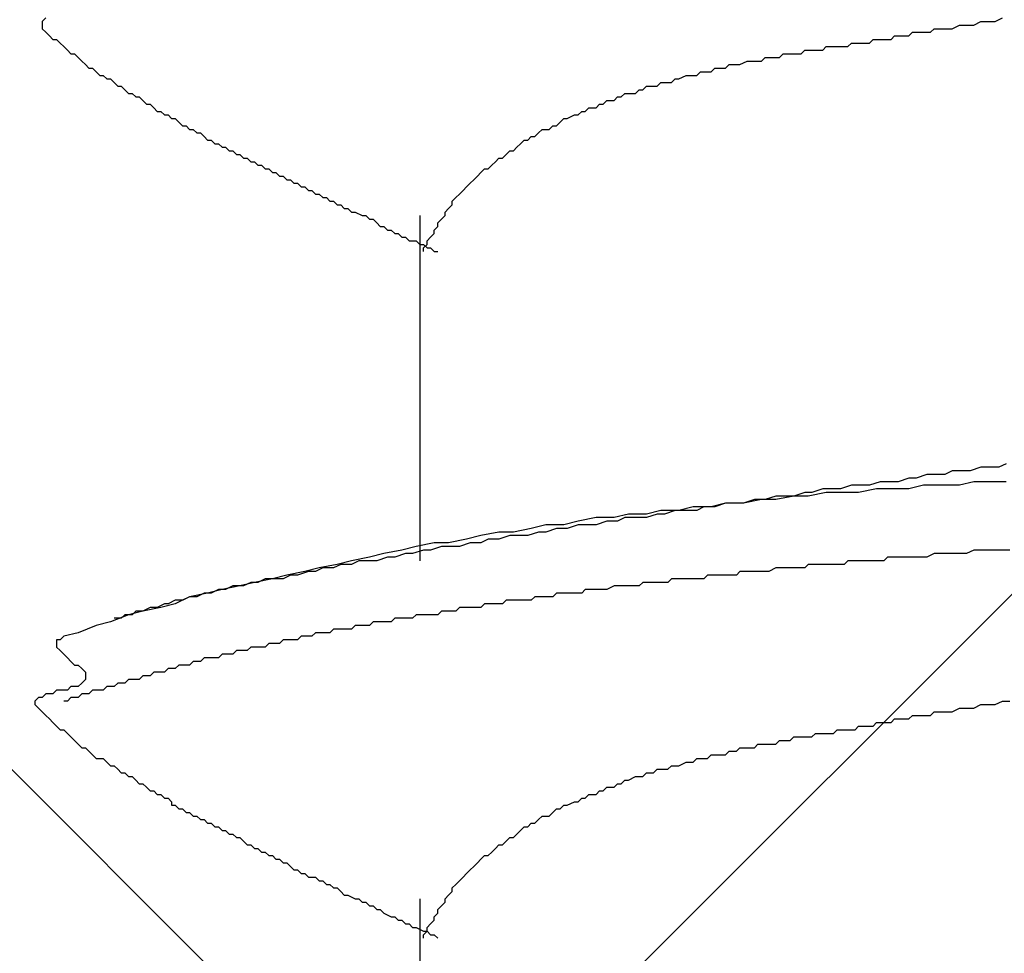
# Model space of a CAD drawing. Units: millimetres. Extents: x 0 to 2760, y 0 to 1910.
# Drawn here: x 1696 to 1699, y 851 to 854 of the extents above; entities that cross this region are included whole.
import ezdxf

# ---------------------------------------------------------------- set-up
doc = ezdxf.new("R2010")
doc.units = ezdxf.units.MM
doc.layers.add('HATCH', color=9, linetype='Continuous', lineweight=9)
doc.layers.add('KANAMONO_SCREW', color=4, linetype='Continuous')
doc.layers.add('SUNPO', color=7, linetype='Continuous')

# ---------------------------------------------------------------- blocks, each defined once
blk = doc.blocks.new('ultla60')
at = {"layer": 'KANAMONO_SCREW'}
for p, q in [((-3.7328, -29.2714), (-3.7453, -29.2839)), ((-3.7453, -29.2839), (-3.7453, -29.2965)), ((-0.501, -29.2965), (-0.476, -29.2839)), ((-0.476, -29.2839), (-0.4509, -29.2839)), ((-0.4509, -29.2839), (-0.4259, -29.2839)), ((-0.4259, -29.2839), (-0.4008, -29.2714)), ((-3.7453, -29.2965), (-3.7453, -29.309)), ((-3.7453, -29.309), (-3.7328, -29.3215)), ((-0.6514, -29.3215), (-0.6388, -29.309)), ((-0.6388, -29.309), (-0.6138, -29.309)), ((-0.6138, -29.309), (-0.5887, -29.309)), ((-0.5887, -29.309), (-0.5762, -29.309)), ((-0.5762, -29.309), (-0.5511, -29.2965)), ((-0.5511, -29.2965), (-0.5261, -29.2965)), ((-0.5261, -29.2965), (-0.501, -29.2965)), ((-3.7328, -29.3215), (-3.7203, -29.334)), ((-3.7203, -29.334), (-3.7077, -29.3466)), ((-3.7077, -29.3466), (-3.6952, -29.3466)), ((-3.6952, -29.3466), (-3.6827, -29.3591)), ((-0.8643, -29.3591), (-0.8518, -29.3466)), ((-0.8518, -29.3466), (-0.8392, -29.3466)), ((-0.8392, -29.3466), (-0.8267, -29.3466)), ((-0.8267, -29.3466), (-0.8142, -29.3466)), ((-0.8142, -29.3466), (-0.8017, -29.3466)), ((-0.8017, -29.3466), (-0.7891, -29.3466)), ((-0.7891, -29.3466), (-0.7766, -29.334)), ((-0.7766, -29.334), (-0.7641, -29.334)), ((-0.7641, -29.334), (-0.739, -29.334)), ((-0.739, -29.334), (-0.7265, -29.334)), ((-0.7265, -29.334), (-0.714, -29.3215)), ((-0.714, -29.3215), (-0.6889, -29.3215)), ((-0.6889, -29.3215), (-0.6764, -29.3215)), ((-0.6764, -29.3215), (-0.6514, -29.3215)), ((-3.6827, -29.3591), (-3.6701, -29.3716)), ((-3.6701, -29.3716), (-3.6576, -29.3841)), ((-3.6576, -29.3841), (-3.6451, -29.3967)), ((-1.1023, -29.3967), (-1.0898, -29.3841)), ((-1.0898, -29.3841), (-1.0772, -29.3841)), ((-1.0772, -29.3841), (-1.0647, -29.3841)), ((-1.0647, -29.3841), (-1.0522, -29.3841)), ((-1.0522, -29.3841), (-1.0397, -29.3841)), ((-1.0397, -29.3841), (-1.0271, -29.3841)), ((-1.0271, -29.3841), (-1.0146, -29.3716)), ((-1.0146, -29.3716), (-1.0021, -29.3716)), ((-1.0021, -29.3716), (-0.9896, -29.3716)), ((-0.9896, -29.3716), (-0.977, -29.3716)), ((-0.977, -29.3716), (-0.9645, -29.3716)), ((-0.9645, -29.3716), (-0.952, -29.3716)), ((-0.952, -29.3716), (-0.9395, -29.3716)), ((-0.9395, -29.3716), (-0.9269, -29.3591)), ((-0.9269, -29.3591), (-0.9144, -29.3591)), ((-0.9144, -29.3591), (-0.9019, -29.3591)), ((-0.9019, -29.3591), (-0.8894, -29.3591)), ((-0.8894, -29.3591), (-0.8768, -29.3591)), ((-0.8768, -29.3591), (-0.8643, -29.3591)), ((-3.6451, -29.3967), (-3.6326, -29.3967)), ((-3.6326, -29.3967), (-3.62, -29.4092)), ((-3.62, -29.4092), (-3.6075, -29.4217)), ((-1.2401, -29.4217), (-1.2276, -29.4092)), ((-1.2276, -29.4092), (-1.2025, -29.4092)), ((-1.2025, -29.4092), (-1.19, -29.4092)), ((-1.19, -29.4092), (-1.1775, -29.4092)), ((-1.1775, -29.4092), (-1.1649, -29.3967)), ((-1.1649, -29.3967), (-1.1524, -29.3967)), ((-1.1524, -29.3967), (-1.1399, -29.3967)), ((-1.1399, -29.3967), (-1.1273, -29.3967)), ((-1.1273, -29.3967), (-1.1148, -29.3967)), ((-1.1148, -29.3967), (-1.1023, -29.3967)), ((-3.6075, -29.4217), (-3.595, -29.4342)), ((-3.595, -29.4342), (-3.5825, -29.4468)), ((-3.5825, -29.4468), (-3.5699, -29.4468)), ((-3.5699, -29.4468), (-3.5574, -29.4593)), ((-1.4154, -29.4593), (-1.4029, -29.4468)), ((-1.4029, -29.4468), (-1.3904, -29.4468)), ((-1.3904, -29.4468), (-1.3653, -29.4468)), ((-1.3653, -29.4468), (-1.3528, -29.4342)), ((-1.3528, -29.4342), (-1.3403, -29.4342)), ((-1.3403, -29.4342), (-1.3278, -29.4342)), ((-1.3278, -29.4342), (-1.3152, -29.4342)), ((-1.3152, -29.4342), (-1.2902, -29.4217)), ((-1.2902, -29.4217), (-1.2777, -29.4217)), ((-1.2777, -29.4217), (-1.2651, -29.4217)), ((-1.2651, -29.4217), (-1.2526, -29.4217)), ((-1.2526, -29.4217), (-1.2401, -29.4217)), ((-3.5574, -29.4593), (-3.5449, -29.4718)), ((-3.5449, -29.4718), (-3.5324, -29.4718)), ((-3.5324, -29.4718), (-3.5198, -29.4843)), ((-3.5198, -29.4843), (-3.5073, -29.4843)), ((-3.5073, -29.4843), (-3.4948, -29.4969)), ((-1.5532, -29.4969), (-1.5407, -29.4843)), ((-1.5407, -29.4843), (-1.5282, -29.4843)), ((-1.5282, -29.4843), (-1.5031, -29.4718)), ((-1.5031, -29.4718), (-1.4906, -29.4718)), ((-1.4906, -29.4718), (-1.4781, -29.4718)), ((-1.4781, -29.4718), (-1.4656, -29.4718)), ((-1.4656, -29.4718), (-1.453, -29.4593)), ((-1.453, -29.4593), (-1.428, -29.4593)), ((-1.428, -29.4593), (-1.4154, -29.4593)), ((-3.4948, -29.4969), (-3.4823, -29.5094)), ((-3.4823, -29.5094), (-3.4697, -29.5094)), ((-3.4697, -29.5094), (-3.4572, -29.5219)), ((-3.4572, -29.5219), (-3.4447, -29.5344)), ((-1.6785, -29.5344), (-1.666, -29.5219)), ((-1.666, -29.5219), (-1.6534, -29.5219)), ((-1.6534, -29.5219), (-1.6409, -29.5094)), ((-1.6409, -29.5094), (-1.6159, -29.5094)), ((-1.6159, -29.5094), (-1.6033, -29.5094)), ((-1.6033, -29.5094), (-1.5908, -29.4969)), ((-1.5908, -29.4969), (-1.5658, -29.4969)), ((-1.5658, -29.4969), (-1.5532, -29.4969)), ((-3.4447, -29.5344), (-3.4322, -29.5344)), ((-3.4322, -29.5344), (-3.4196, -29.547)), ((-3.4196, -29.547), (-3.4071, -29.547)), ((-3.4071, -29.547), (-3.3946, -29.5595)), ((-1.7537, -29.5595), (-1.7411, -29.547)), ((-1.7411, -29.547), (-1.7286, -29.547)), ((-1.7286, -29.547), (-1.7161, -29.5344)), ((-1.7161, -29.5344), (-1.7035, -29.5344)), ((-1.7035, -29.5344), (-1.6785, -29.5344)), ((-3.3946, -29.5595), (-3.382, -29.572)), ((-3.382, -29.572), (-3.3695, -29.572)), ((-3.3695, -29.572), (-3.357, -29.5846)), ((-3.357, -29.5846), (-3.3445, -29.5971)), ((-1.8539, -29.5971), (-1.8413, -29.5846)), ((-1.8413, -29.5846), (-1.8163, -29.5846)), ((-1.8163, -29.5846), (-1.8038, -29.572)), ((-1.8038, -29.572), (-1.7912, -29.572)), ((-1.7912, -29.572), (-1.7787, -29.5595)), ((-1.7787, -29.5595), (-1.7537, -29.5595)), ((-3.3445, -29.5971), (-3.3319, -29.5971)), ((-3.3319, -29.5971), (-3.3194, -29.6096)), ((-3.3194, -29.6096), (-3.3069, -29.6096)), ((-3.3069, -29.6096), (-3.2944, -29.6221)), ((-3.2944, -29.6221), (-3.2818, -29.6221)), ((-3.2818, -29.6221), (-3.2693, -29.6347)), ((-1.9415, -29.6347), (-1.929, -29.6221)), ((-1.929, -29.6221), (-1.9165, -29.6221)), ((-1.9165, -29.6221), (-1.8914, -29.6096)), ((-1.8914, -29.6096), (-1.8789, -29.6096)), ((-1.8789, -29.6096), (-1.8664, -29.5971)), ((-1.8664, -29.5971), (-1.8539, -29.5971)), ((-3.2693, -29.6347), (-3.2568, -29.6472)), ((-3.2568, -29.6472), (-3.2443, -29.6472)), ((-3.2443, -29.6472), (-3.2317, -29.6597)), ((-3.2317, -29.6597), (-3.2192, -29.6597)), ((-3.2192, -29.6597), (-3.2067, -29.6722)), ((-2.0167, -29.6722), (-2.0042, -29.6597)), ((-2.0042, -29.6597), (-1.9791, -29.6597)), ((-1.9791, -29.6597), (-1.9666, -29.6472)), ((-1.9666, -29.6472), (-1.9541, -29.6472)), ((-1.9541, -29.6472), (-1.9415, -29.6347)), ((-3.2067, -29.6722), (-3.1942, -29.6722)), ((-3.1942, -29.6722), (-3.1816, -29.6848)), ((-3.1816, -29.6848), (-3.1691, -29.6973)), ((-2.0543, -29.6973), (-2.0418, -29.6848)), ((-2.0418, -29.6848), (-2.0292, -29.6848)), ((-2.0292, -29.6848), (-2.0167, -29.6722)), ((-3.1691, -29.6973), (-3.1566, -29.6973)), ((-3.1566, -29.6973), (-3.1441, -29.7098)), ((-3.1441, -29.7098), (-3.1315, -29.7098)), ((-3.1315, -29.7098), (-3.119, -29.7223)), ((-3.119, -29.7223), (-3.1065, -29.7223)), ((-3.1065, -29.7223), (-3.0939, -29.7349)), ((-2.1044, -29.7349), (-2.0919, -29.7223)), ((-2.0919, -29.7223), (-2.0793, -29.7098)), ((-2.0793, -29.7098), (-2.0668, -29.6973)), ((-2.0668, -29.6973), (-2.0543, -29.6973)), ((-3.0939, -29.7349), (-3.0814, -29.7349)), ((-3.0814, -29.7349), (-3.0689, -29.7474)), ((-3.0689, -29.7474), (-3.0564, -29.7474)), ((-3.0564, -29.7474), (-3.0438, -29.7599)), ((-3.0438, -29.7599), (-3.0313, -29.7599)), ((-3.0313, -29.7599), (-3.0188, -29.7724)), ((-2.167, -29.7724), (-2.1545, -29.7599)), ((-2.1545, -29.7599), (-2.142, -29.7599)), ((-2.142, -29.7599), (-2.1294, -29.7474)), ((-2.1294, -29.7474), (-2.1169, -29.7349)), ((-2.1169, -29.7349), (-2.1044, -29.7349)), ((-3.0188, -29.7724), (-3.0063, -29.7724)), ((-3.0063, -29.7724), (-2.9937, -29.785)), ((-2.9937, -29.785), (-2.9812, -29.785)), ((-2.9812, -29.785), (-2.9687, -29.7975)), ((-2.9687, -29.7975), (-2.9562, -29.7975)), ((-2.9562, -29.7975), (-2.9436, -29.81)), ((-2.2171, -29.81), (-2.2046, -29.7975)), ((-2.2046, -29.7975), (-2.1921, -29.7975)), ((-2.1921, -29.7975), (-2.1795, -29.785)), ((-2.1795, -29.785), (-2.167, -29.7724)), ((-2.9436, -29.81), (-2.9311, -29.81)), ((-2.9311, -29.81), (-2.9186, -29.8225)), ((-2.9186, -29.8225), (-2.9061, -29.8225)), ((-2.9061, -29.8225), (-2.8935, -29.8351)), ((-2.2422, -29.8351), (-2.2296, -29.8225)), ((-2.2296, -29.8225), (-2.2171, -29.81)), ((-2.8935, -29.8351), (-2.881, -29.8351)), ((-2.881, -29.8351), (-2.8685, -29.8476)), ((-2.8685, -29.8476), (-2.8559, -29.8476)), ((-2.8559, -29.8476), (-2.8434, -29.8601)), ((-2.8434, -29.8601), (-2.8309, -29.8601)), ((-2.8309, -29.8601), (-2.8184, -29.8727)), ((-2.2797, -29.8727), (-2.2672, -29.8601)), ((-2.2672, -29.8601), (-2.2547, -29.8476)), ((-2.2547, -29.8476), (-2.2422, -29.8351)), ((-2.8184, -29.8727), (-2.8058, -29.8727)), ((-2.8058, -29.8727), (-2.7933, -29.8852)), ((-2.7933, -29.8852), (-2.7808, -29.8852)), ((-2.7808, -29.8852), (-2.7683, -29.8977)), ((-2.7683, -29.8977), (-2.7557, -29.8977)), ((-2.7557, -29.8977), (-2.7432, -29.9102)), ((-2.3173, -29.9102), (-2.3048, -29.8977)), ((-2.3048, -29.8977), (-2.2923, -29.8852)), ((-2.2923, -29.8852), (-2.2797, -29.8727)), ((-2.7432, -29.9102), (-2.7307, -29.9102)), ((-2.7307, -29.9102), (-2.7182, -29.9228)), ((-2.7182, -29.9228), (-2.7056, -29.9228)), ((-2.7056, -29.9228), (-2.6931, -29.9353)), ((-2.6931, -29.9353), (-2.6806, -29.9353)), ((-2.6806, -29.9353), (-2.6681, -29.9478)), ((-2.3424, -29.9478), (-2.3299, -29.9353)), ((-2.3299, -29.9353), (-2.3173, -29.9228)), ((-2.3173, -29.9228), (-2.3173, -29.9102)), ((-2.6681, -29.9478), (-2.6555, -29.9478)), ((-2.6555, -29.9478), (-2.6305, -29.9603)), ((-2.6305, -29.9603), (-2.618, -29.9603)), ((-2.618, -29.9603), (-2.6054, -29.9729)), ((-2.4301, -29.9603), (-2.4301, -31.1628)), ((-2.3549, -29.9729), (-2.3424, -29.9603)), ((-2.3424, -29.9603), (-2.3424, -29.9478)), ((-2.6054, -29.9729), (-2.5929, -29.9729)), ((-2.5929, -29.9729), (-2.5804, -29.9854)), ((-2.5804, -29.9854), (-2.5678, -29.9979)), ((-2.5678, -29.9979), (-2.5553, -29.9979)), ((-2.5553, -29.9979), (-2.5428, -30.0104)), ((-2.38, -30.0104), (-2.3674, -29.9979)), ((-2.3674, -29.9854), (-2.3549, -29.9729)), ((-2.3674, -29.9979), (-2.3674, -29.9854)), ((-2.5428, -30.0104), (-2.5303, -30.0104)), ((-2.5303, -30.0104), (-2.5177, -30.023)), ((-2.5177, -30.023), (-2.5052, -30.023)), ((-2.5052, -30.023), (-2.4927, -30.0355)), ((-2.4927, -30.0355), (-2.4802, -30.0355)), ((-2.4802, -30.0355), (-2.4676, -30.048)), ((-2.405, -30.048), (-2.3925, -30.0355)), ((-2.3925, -30.0355), (-2.38, -30.023)), ((-2.38, -30.023), (-2.38, -30.0104)), ((-2.4676, -30.048), (-2.4426, -30.048)), ((-2.4426, -30.048), (-2.4301, -30.0605)), ((-2.4301, -30.0605), (-2.4175, -30.0605)), ((-2.4175, -30.0605), (-2.405, -30.0731)), ((-2.4175, -30.0731), (-2.405, -30.0605)), ((-2.4175, -30.0856), (-2.4175, -30.0731)), ((-2.405, -30.0605), (-2.405, -30.048)), ((-2.405, -30.0731), (-2.3925, -30.0731)), ((-2.3925, -30.0731), (-2.38, -30.0856)), ((-2.38, -30.0856), (-2.3674, -30.0856)), ((-0.3883, -30.8246), (-0.4134, -30.8372)), ((-0.5762, -30.8497), (-0.6013, -30.8622)), ((-0.5386, -30.8497), (-0.5762, -30.8497)), ((-0.5136, -30.8497), (-0.5386, -30.8497)), ((-0.476, -30.8372), (-0.5136, -30.8497)), ((-0.4509, -30.8372), (-0.476, -30.8372)), ((-0.4134, -30.8372), (-0.4509, -30.8372)), ((-0.8267, -30.8873), (-0.8643, -30.8998)), ((-0.7891, -30.8873), (-0.8267, -30.8873)), ((-0.7641, -30.8873), (-0.7891, -30.8873)), ((-0.7265, -30.8747), (-0.7641, -30.8873)), ((-0.7015, -30.8747), (-0.7265, -30.8747)), ((-0.6639, -30.8622), (-0.7015, -30.8747)), ((-0.6388, -30.8622), (-0.6639, -30.8622)), ((-0.6013, -30.8622), (-0.6388, -30.8622)), ((-0.501, -30.8873), (-0.5511, -30.8998)), ((-0.4384, -30.8873), (-0.501, -30.8873)), ((-0.3883, -30.8873), (-0.4384, -30.8873)), ((-1.0898, -30.9248), (-1.1273, -30.9374)), ((-1.0647, -30.9248), (-1.0898, -30.9248)), ((-1.0146, -30.9248), (-1.0772, -30.9374)), ((-1.0271, -30.9123), (-1.0647, -30.9248)), ((-0.9896, -30.9123), (-1.0271, -30.9123)), ((-0.9645, -30.9248), (-1.0146, -30.9248)), ((-0.9645, -30.9123), (-0.9896, -30.9123)), ((-0.9269, -30.8998), (-0.9645, -30.9123)), ((-0.9019, -30.9248), (-0.9645, -30.9248)), ((-0.8894, -30.8998), (-0.9269, -30.8998)), ((-0.8392, -30.9123), (-0.9019, -30.9248)), ((-0.8643, -30.8998), (-0.8894, -30.8998)), ((-0.7891, -30.9123), (-0.8392, -30.9123)), ((-0.7265, -30.9123), (-0.7891, -30.9123)), ((-0.6764, -30.8998), (-0.7265, -30.9123)), ((-0.6138, -30.8998), (-0.6764, -30.8998)), ((-0.5511, -30.8998), (-0.6138, -30.8998)), ((-1.3653, -30.9624), (-1.4154, -30.9749)), ((-1.3653, -30.9624), (-1.4029, -30.9749)), ((-1.3027, -30.9624), (-1.3653, -30.9624)), ((-1.3278, -30.9624), (-1.3653, -30.9624)), ((-1.3027, -30.9624), (-1.3278, -30.9624)), ((-1.2401, -30.9499), (-1.3027, -30.9624)), ((-1.2651, -30.9499), (-1.3027, -30.9624)), ((-1.2276, -30.9499), (-1.2651, -30.9499)), ((-1.19, -30.9499), (-1.2401, -30.9499)), ((-1.19, -30.9374), (-1.2276, -30.9499)), ((-1.1273, -30.9374), (-1.19, -30.9499)), ((-1.1649, -30.9374), (-1.19, -30.9374)), ((-1.1273, -30.9374), (-1.1649, -30.9374)), ((-1.0772, -30.9374), (-1.1273, -30.9374)), ((-1.5908, -30.9875), (-1.6409, -31)), ((-1.5282, -30.9875), (-1.5908, -30.9875)), ((-1.5407, -30.9875), (-1.5783, -31)), ((-1.5031, -30.9875), (-1.5407, -30.9875)), ((-1.4781, -30.9749), (-1.5282, -30.9875)), ((-1.4656, -30.9875), (-1.5031, -30.9875)), ((-1.4154, -30.9749), (-1.4781, -30.9749)), ((-1.4405, -30.9749), (-1.4656, -30.9875)), ((-1.4029, -30.9749), (-1.4405, -30.9749)), ((-1.8789, -31.0251), (-1.929, -31.0376)), ((-1.8163, -31.0125), (-1.8789, -31.0251)), ((-1.7537, -31.0125), (-1.8163, -31.0125)), ((-1.7787, -31.0251), (-1.8163, -31.0376)), ((-1.7411, -31.0251), (-1.7787, -31.0251)), ((-1.7035, -31), (-1.7537, -31.0125)), ((-1.7161, -31.0125), (-1.7411, -31.0251)), ((-1.6785, -31.0125), (-1.7161, -31.0125)), ((-1.6409, -31), (-1.7035, -31)), ((-1.6409, -31.0125), (-1.6785, -31.0125)), ((-1.6033, -31), (-1.6409, -31.0125)), ((-1.5783, -31), (-1.6033, -31)), ((-2.1545, -31.0626), (-2.2171, -31.0752)), ((-2.1044, -31.0626), (-2.1545, -31.0626)), ((-2.0418, -31.0501), (-2.1044, -31.0626)), ((-2.0167, -31.0626), (-2.0543, -31.0752)), ((-1.9916, -31.0376), (-2.0418, -31.0501)), ((-1.9916, -31.0626), (-2.0167, -31.0626)), ((-1.929, -31.0376), (-1.9916, -31.0376)), ((-1.9541, -31.0501), (-1.9916, -31.0626)), ((-1.9165, -31.0501), (-1.9541, -31.0501)), ((-1.8789, -31.0376), (-1.9165, -31.0501)), ((-1.8539, -31.0376), (-1.8789, -31.0376)), ((-1.8163, -31.0376), (-1.8539, -31.0376)), ((-2.38, -31.1002), (-2.4426, -31.1127)), ((-2.3299, -31.1002), (-2.38, -31.1002)), ((-2.2672, -31.0877), (-2.3299, -31.1002)), ((-2.2547, -31.1002), (-2.2923, -31.1127)), ((-2.2171, -31.0752), (-2.2672, -31.0877)), ((-2.2171, -31.1002), (-2.2547, -31.1002)), ((-2.1921, -31.0877), (-2.2171, -31.1002)), ((-2.1545, -31.0877), (-2.1921, -31.0877)), ((-2.1169, -31.0752), (-2.1545, -31.0877)), ((-2.0919, -31.0752), (-2.1169, -31.0752)), ((-2.0543, -31.0752), (-2.0919, -31.0752)), ((-2.4927, -31.1253), (-2.5553, -31.1378)), ((-2.4426, -31.1127), (-2.4927, -31.1253)), ((-2.4175, -31.1253), (-2.4551, -31.1378)), ((-2.3925, -31.1253), (-2.4175, -31.1253)), ((-2.3549, -31.1127), (-2.3925, -31.1253)), ((-2.3173, -31.1127), (-2.3549, -31.1127)), ((-2.2923, -31.1127), (-2.3173, -31.1127)), ((-0.501, -31.1253), (-0.5261, -31.1378)), ((-0.4885, -31.1253), (-0.501, -31.1253)), ((-0.4635, -31.1253), (-0.4885, -31.1253)), ((-0.4384, -31.1253), (-0.4635, -31.1253)), ((-0.4134, -31.1253), (-0.4384, -31.1253)), ((-0.4008, -31.1253), (-0.4134, -31.1253)), ((-0.3758, -31.1253), (-0.4008, -31.1253)), ((-2.6681, -31.1628), (-2.7182, -31.1754)), ((-2.6054, -31.1503), (-2.6681, -31.1628)), ((-2.643, -31.1628), (-2.6681, -31.1754)), ((-2.6054, -31.1628), (-2.643, -31.1628)), ((-2.5553, -31.1378), (-2.6054, -31.1503)), ((-2.5804, -31.1628), (-2.6054, -31.1628)), ((-2.5428, -31.1503), (-2.5804, -31.1628)), ((-2.5177, -31.1503), (-2.5428, -31.1503)), ((-2.4802, -31.1378), (-2.5177, -31.1503)), ((-2.4551, -31.1378), (-2.4802, -31.1378)), ((-0.9395, -31.1628), (-0.952, -31.1754)), ((-0.9144, -31.1628), (-0.9395, -31.1628)), ((-0.9019, -31.1628), (-0.9144, -31.1628)), ((-0.8894, -31.1628), (-0.9019, -31.1628)), ((-0.8768, -31.1628), (-0.8894, -31.1628)), ((-0.8643, -31.1628), (-0.8768, -31.1628)), ((-0.8518, -31.1628), (-0.8643, -31.1628)), ((-0.8392, -31.1628), (-0.8518, -31.1628)), ((-0.8267, -31.1628), (-0.8392, -31.1628)), ((-0.8142, -31.1628), (-0.8267, -31.1628)), ((-0.8017, -31.1503), (-0.8142, -31.1628)), ((-0.7766, -31.1503), (-0.8017, -31.1503)), ((-0.7641, -31.1503), (-0.7766, -31.1503)), ((-0.7516, -31.1503), (-0.7641, -31.1503)), ((-0.739, -31.1503), (-0.7516, -31.1503)), ((-0.7265, -31.1503), (-0.739, -31.1503)), ((-0.7015, -31.1503), (-0.7265, -31.1503)), ((-0.6764, -31.1503), (-0.7015, -31.1503)), ((-0.6639, -31.1503), (-0.6764, -31.1503)), ((-0.6388, -31.1378), (-0.6639, -31.1503)), ((-0.6138, -31.1378), (-0.6388, -31.1378)), ((-0.5887, -31.1378), (-0.6138, -31.1378)), ((-0.5762, -31.1378), (-0.5887, -31.1378)), ((-0.5511, -31.1378), (-0.5762, -31.1378)), ((-0.5261, -31.1378), (-0.5511, -31.1378)), ((-2.8309, -31.2004), (-2.8935, -31.2129)), ((-2.8184, -31.2004), (-2.8559, -31.2129)), ((-2.7808, -31.1879), (-2.8309, -31.2004)), ((-2.7933, -31.2004), (-2.8184, -31.2004)), ((-2.7683, -31.1879), (-2.7933, -31.2004)), ((-2.7182, -31.1754), (-2.7808, -31.1879)), ((-2.7307, -31.1879), (-2.7683, -31.1879)), ((-2.7056, -31.1754), (-2.7307, -31.1879)), ((-2.6681, -31.1754), (-2.7056, -31.1754)), ((-1.3152, -31.2004), (-1.3278, -31.2129)), ((-1.3027, -31.2004), (-1.3152, -31.2004)), ((-1.2902, -31.2004), (-1.3027, -31.2004)), ((-1.2777, -31.2004), (-1.2902, -31.2004)), ((-1.2651, -31.2004), (-1.2777, -31.2004)), ((-1.2526, -31.2004), (-1.2651, -31.2004)), ((-1.2401, -31.2004), (-1.2526, -31.2004)), ((-1.2276, -31.2004), (-1.2401, -31.2004)), ((-1.215, -31.2004), (-1.2276, -31.2004)), ((-1.19, -31.1879), (-1.215, -31.2004)), ((-1.1775, -31.1879), (-1.19, -31.1879)), ((-1.1649, -31.1879), (-1.1775, -31.1879)), ((-1.1524, -31.1879), (-1.1649, -31.1879)), ((-1.1399, -31.1879), (-1.1524, -31.1879)), ((-1.1273, -31.1879), (-1.1399, -31.1879)), ((-1.1148, -31.1879), (-1.1273, -31.1879)), ((-1.1023, -31.1879), (-1.1148, -31.1879)), ((-1.0898, -31.1879), (-1.1023, -31.1879)), ((-1.0772, -31.1754), (-1.0898, -31.1879)), ((-1.0522, -31.1754), (-1.0772, -31.1754)), ((-1.0397, -31.1754), (-1.0522, -31.1754)), ((-1.0271, -31.1754), (-1.0397, -31.1754)), ((-1.0146, -31.1754), (-1.0271, -31.1754)), ((-1.0021, -31.1754), (-1.0146, -31.1754)), ((-0.9896, -31.1754), (-1.0021, -31.1754)), ((-0.977, -31.1754), (-0.9896, -31.1754)), ((-0.9645, -31.1754), (-0.977, -31.1754)), ((-0.952, -31.1754), (-0.9645, -31.1754)), ((-3.0063, -31.238), (-3.0564, -31.2505)), ((-3.0188, -31.238), (-3.0438, -31.2505)), ((-2.9937, -31.238), (-3.0188, -31.238)), ((-2.9436, -31.2255), (-3.0063, -31.238)), ((-2.9687, -31.2255), (-2.9937, -31.238)), ((-2.9436, -31.2255), (-2.9687, -31.2255)), ((-2.8935, -31.2129), (-2.9436, -31.2255)), ((-2.9061, -31.2255), (-2.9436, -31.2255)), ((-2.881, -31.2129), (-2.9061, -31.2255)), ((-2.8559, -31.2129), (-2.881, -31.2129)), ((-1.6534, -31.238), (-1.666, -31.2505)), ((-1.6409, -31.238), (-1.6534, -31.238)), ((-1.6159, -31.238), (-1.6409, -31.238)), ((-1.6033, -31.238), (-1.6159, -31.238)), ((-1.5908, -31.238), (-1.6033, -31.238)), ((-1.5783, -31.238), (-1.5908, -31.238)), ((-1.5658, -31.238), (-1.5783, -31.238)), ((-1.5532, -31.2255), (-1.5658, -31.238)), ((-1.5407, -31.2255), (-1.5532, -31.2255)), ((-1.5282, -31.2255), (-1.5407, -31.2255)), ((-1.5157, -31.2255), (-1.5282, -31.2255)), ((-1.5031, -31.2255), (-1.5157, -31.2255)), ((-1.4906, -31.2255), (-1.5031, -31.2255)), ((-1.4656, -31.2255), (-1.4906, -31.2255)), ((-1.453, -31.2255), (-1.4656, -31.2255)), ((-1.4405, -31.2255), (-1.453, -31.2255)), ((-1.428, -31.2129), (-1.4405, -31.2255)), ((-1.4154, -31.2129), (-1.428, -31.2129)), ((-1.4029, -31.2129), (-1.4154, -31.2129)), ((-1.3904, -31.2129), (-1.4029, -31.2129)), ((-1.3779, -31.2129), (-1.3904, -31.2129)), ((-1.3653, -31.2129), (-1.3779, -31.2129)), ((-1.3528, -31.2129), (-1.3653, -31.2129)), ((-1.3278, -31.2129), (-1.3528, -31.2129)), ((-3.119, -31.263), (-3.1691, -31.2756)), ((-3.1315, -31.263), (-3.1566, -31.2756)), ((-3.1065, -31.263), (-3.1315, -31.263)), ((-3.0564, -31.2505), (-3.119, -31.263)), ((-3.0814, -31.2505), (-3.1065, -31.263)), ((-3.0438, -31.2505), (-3.0814, -31.2505)), ((-1.8539, -31.263), (-1.8664, -31.2756)), ((-1.8413, -31.263), (-1.8539, -31.263)), ((-1.8288, -31.263), (-1.8413, -31.263)), ((-1.8163, -31.263), (-1.8288, -31.263)), ((-1.8038, -31.263), (-1.8163, -31.263)), ((-1.7912, -31.263), (-1.8038, -31.263)), ((-1.7787, -31.263), (-1.7912, -31.263)), ((-1.7537, -31.2505), (-1.7787, -31.263)), ((-1.7411, -31.2505), (-1.7537, -31.2505)), ((-1.7286, -31.2505), (-1.7411, -31.2505)), ((-1.7161, -31.2505), (-1.7286, -31.2505)), ((-1.7035, -31.2505), (-1.7161, -31.2505)), ((-1.691, -31.2505), (-1.7035, -31.2505)), ((-1.6785, -31.2505), (-1.691, -31.2505)), ((-1.666, -31.2505), (-1.6785, -31.2505)), ((-3.2818, -31.3006), (-3.3069, -31.3132)), ((-3.2317, -31.2881), (-3.2818, -31.3132)), ((-3.2568, -31.3006), (-3.2818, -31.3006)), ((-3.2317, -31.2881), (-3.2568, -31.3006)), ((-3.1691, -31.2756), (-3.2317, -31.2881)), ((-3.2067, -31.2881), (-3.2317, -31.2881)), ((-3.1816, -31.2756), (-3.2067, -31.2881)), ((-3.1566, -31.2756), (-3.1816, -31.2756)), ((-2.1294, -31.3006), (-2.142, -31.3132)), ((-2.1169, -31.3006), (-2.1294, -31.3006)), ((-2.1044, -31.3006), (-2.1169, -31.3006)), ((-2.0919, -31.3006), (-2.1044, -31.3006)), ((-2.0793, -31.3006), (-2.0919, -31.3006)), ((-2.0543, -31.3006), (-2.0793, -31.3006)), ((-2.0418, -31.3006), (-2.0543, -31.3006)), ((-2.0292, -31.2881), (-2.0418, -31.3006)), ((-2.0167, -31.2881), (-2.0292, -31.2881)), ((-2.0042, -31.2881), (-2.0167, -31.2881)), ((-1.9916, -31.2881), (-2.0042, -31.2881)), ((-1.9791, -31.2881), (-1.9916, -31.2881)), ((-1.9666, -31.2881), (-1.9791, -31.2881)), ((-1.9541, -31.2756), (-1.9666, -31.2881)), ((-1.9415, -31.2756), (-1.9541, -31.2756)), ((-1.929, -31.2756), (-1.9415, -31.2756)), ((-1.904, -31.2756), (-1.929, -31.2756)), ((-1.8914, -31.2756), (-1.904, -31.2756)), ((-1.8789, -31.2756), (-1.8914, -31.2756)), ((-1.8664, -31.2756), (-1.8789, -31.2756)), ((-3.3946, -31.3382), (-3.4447, -31.3507)), ((-3.4196, -31.3382), (-3.4322, -31.3507)), ((-3.3946, -31.3382), (-3.4196, -31.3382)), ((-3.3319, -31.3257), (-3.3946, -31.3382)), ((-3.3695, -31.3257), (-3.3946, -31.3382)), ((-3.3445, -31.3257), (-3.3695, -31.3257)), ((-3.3194, -31.3132), (-3.3445, -31.3257)), ((-3.2818, -31.3132), (-3.3319, -31.3257)), ((-3.3069, -31.3132), (-3.3194, -31.3132)), ((-2.3549, -31.3382), (-2.3674, -31.3507)), ((-2.3424, -31.3382), (-2.3549, -31.3382)), ((-2.3299, -31.3382), (-2.3424, -31.3382)), ((-2.3173, -31.3382), (-2.3299, -31.3382)), ((-2.3048, -31.3382), (-2.3173, -31.3382)), ((-2.2923, -31.3257), (-2.3048, -31.3382)), ((-2.2797, -31.3257), (-2.2923, -31.3257)), ((-2.2672, -31.3257), (-2.2797, -31.3257)), ((-2.2547, -31.3257), (-2.2672, -31.3257)), ((-2.2422, -31.3257), (-2.2547, -31.3257)), ((-2.2171, -31.3257), (-2.2422, -31.3257)), ((-2.2046, -31.3132), (-2.2171, -31.3257)), ((-2.1921, -31.3132), (-2.2046, -31.3132)), ((-2.1795, -31.3132), (-2.1921, -31.3132)), ((-2.167, -31.3132), (-2.1795, -31.3132)), ((-2.1545, -31.3132), (-2.167, -31.3132)), ((-2.142, -31.3132), (-2.1545, -31.3132)), ((-3.5073, -31.3758), (-3.5574, -31.3883)), ((-3.4447, -31.3507), (-3.5073, -31.3758)), ((-3.4697, -31.3633), (-3.4948, -31.3633)), ((-3.4572, -31.3507), (-3.4697, -31.3633)), ((-3.4322, -31.3507), (-3.4572, -31.3507)), ((-2.5929, -31.3758), (-2.6054, -31.3883)), ((-2.5804, -31.3758), (-2.5929, -31.3758)), ((-2.5678, -31.3758), (-2.5804, -31.3758)), ((-2.5553, -31.3758), (-2.5678, -31.3758)), ((-2.5428, -31.3758), (-2.5553, -31.3758)), ((-2.5303, -31.3758), (-2.5428, -31.3758)), ((-2.5177, -31.3633), (-2.5303, -31.3758)), ((-2.5052, -31.3633), (-2.5177, -31.3633)), ((-2.4927, -31.3633), (-2.5052, -31.3633)), ((-2.4802, -31.3633), (-2.4927, -31.3633)), ((-2.4676, -31.3633), (-2.4802, -31.3633)), ((-2.4551, -31.3633), (-2.4676, -31.3633)), ((-2.4426, -31.3507), (-2.4551, -31.3633)), ((-2.4301, -31.3507), (-2.4426, -31.3507)), ((-2.4175, -31.3507), (-2.4301, -31.3507)), ((-2.405, -31.3507), (-2.4175, -31.3507)), ((-2.38, -31.3507), (-2.405, -31.3507)), ((-2.3674, -31.3507), (-2.38, -31.3507)), ((-3.5574, -31.3883), (-3.62, -31.4134)), ((-2.7307, -31.4008), (-2.7432, -31.4134)), ((-2.7182, -31.4008), (-2.7307, -31.4008)), ((-2.7056, -31.4008), (-2.7182, -31.4008)), ((-2.6931, -31.4008), (-2.7056, -31.4008)), ((-2.6806, -31.4008), (-2.6931, -31.4008)), ((-2.6681, -31.4008), (-2.6806, -31.4008)), ((-2.6555, -31.3883), (-2.6681, -31.4008)), ((-2.643, -31.3883), (-2.6555, -31.3883)), ((-2.6305, -31.3883), (-2.643, -31.3883)), ((-2.618, -31.3883), (-2.6305, -31.3883)), ((-2.6054, -31.3883), (-2.618, -31.3883)), ((-3.6827, -31.4384), (-3.6952, -31.4384)), ((-3.6952, -31.4384), (-3.6952, -31.4509)), ((-3.6701, -31.4259), (-3.6827, -31.4384)), ((-3.62, -31.4134), (-3.6701, -31.4259)), ((-2.9061, -31.4384), (-2.9186, -31.4509)), ((-2.8935, -31.4384), (-2.9061, -31.4384)), ((-2.881, -31.4384), (-2.8935, -31.4384)), ((-2.8685, -31.4384), (-2.881, -31.4384)), ((-2.8559, -31.4384), (-2.8685, -31.4384)), ((-2.8434, -31.4259), (-2.8559, -31.4384)), ((-2.8309, -31.4259), (-2.8434, -31.4259)), ((-2.8184, -31.4259), (-2.8309, -31.4259)), ((-2.8058, -31.4259), (-2.8184, -31.4259)), ((-2.7933, -31.4134), (-2.8058, -31.4259)), ((-2.7808, -31.4134), (-2.7933, -31.4134)), ((-2.7683, -31.4134), (-2.7808, -31.4134)), ((-2.7557, -31.4134), (-2.7683, -31.4134)), ((-2.7432, -31.4134), (-2.7557, -31.4134)), ((-3.6952, -31.4509), (-3.6952, -31.4635)), ((-3.6952, -31.4635), (-3.6827, -31.476)), ((-3.6827, -31.476), (-3.6701, -31.4885)), ((-3.0689, -31.476), (-3.0814, -31.4885)), ((-3.0564, -31.476), (-3.0689, -31.476)), ((-3.0438, -31.476), (-3.0564, -31.476)), ((-3.0313, -31.476), (-3.0438, -31.476)), ((-3.0188, -31.4635), (-3.0313, -31.476)), ((-3.0063, -31.4635), (-3.0188, -31.4635)), ((-2.9937, -31.4635), (-3.0063, -31.4635)), ((-2.9812, -31.4635), (-2.9937, -31.4635)), ((-2.9687, -31.4635), (-2.9812, -31.4635)), ((-2.9562, -31.4509), (-2.9687, -31.4635)), ((-2.9436, -31.4509), (-2.9562, -31.4509)), ((-2.9311, -31.4509), (-2.9436, -31.4509)), ((-2.9186, -31.4509), (-2.9311, -31.4509)), ((-3.6701, -31.4885), (-3.6576, -31.501)), ((-3.6576, -31.501), (-3.6451, -31.5136)), ((-3.1816, -31.501), (-3.1942, -31.5136)), ((-3.1691, -31.501), (-3.1816, -31.501)), ((-3.1566, -31.501), (-3.1691, -31.501)), ((-3.1441, -31.501), (-3.1566, -31.501)), ((-3.1315, -31.501), (-3.1441, -31.501)), ((-3.119, -31.4885), (-3.1315, -31.501)), ((-3.1065, -31.4885), (-3.119, -31.4885)), ((-3.0939, -31.4885), (-3.1065, -31.4885)), ((-3.0814, -31.4885), (-3.0939, -31.4885)), ((-3.6451, -31.5136), (-3.6326, -31.5261)), ((-3.6326, -31.5261), (-3.62, -31.5261)), ((-3.62, -31.5261), (-3.6075, -31.5386)), ((-3.6075, -31.5386), (-3.595, -31.5511)), ((-3.3069, -31.5386), (-3.3194, -31.5511)), ((-3.2944, -31.5386), (-3.3069, -31.5386)), ((-3.2818, -31.5386), (-3.2944, -31.5386)), ((-3.2693, -31.5261), (-3.2818, -31.5386)), ((-3.2568, -31.5261), (-3.2693, -31.5261)), ((-3.2443, -31.5261), (-3.2568, -31.5261)), ((-3.2317, -31.5261), (-3.2443, -31.5261)), ((-3.2192, -31.5136), (-3.2317, -31.5261)), ((-3.2067, -31.5136), (-3.2192, -31.5136)), ((-3.1942, -31.5136), (-3.2067, -31.5136)), ((-3.595, -31.5762), (-3.6075, -31.5887)), ((-3.595, -31.5511), (-3.595, -31.5637)), ((-3.595, -31.5637), (-3.595, -31.5762)), ((-3.4447, -31.5762), (-3.4572, -31.5887)), ((-3.4322, -31.5762), (-3.4447, -31.5762)), ((-3.4196, -31.5762), (-3.4322, -31.5762)), ((-3.4071, -31.5762), (-3.4196, -31.5762)), ((-3.3946, -31.5637), (-3.4071, -31.5762)), ((-3.382, -31.5637), (-3.3946, -31.5637)), ((-3.3695, -31.5637), (-3.382, -31.5637)), ((-3.357, -31.5511), (-3.3695, -31.5637)), ((-3.3445, -31.5511), (-3.357, -31.5511)), ((-3.3319, -31.5511), (-3.3445, -31.5511)), ((-3.3194, -31.5511), (-3.3319, -31.5511)), ((-3.6952, -31.6138), (-3.7077, -31.6263)), ((-3.6827, -31.6138), (-3.6952, -31.6138)), ((-3.6701, -31.6138), (-3.6827, -31.6138)), ((-3.6576, -31.6138), (-3.6701, -31.6138)), ((-3.6451, -31.6013), (-3.6576, -31.6138)), ((-3.6326, -31.6013), (-3.6451, -31.6013)), ((-3.62, -31.6013), (-3.6326, -31.6013)), ((-3.6075, -31.5887), (-3.62, -31.6013)), ((-3.5699, -31.6138), (-3.5825, -31.6263)), ((-3.5574, -31.6138), (-3.5699, -31.6138)), ((-3.5449, -31.6138), (-3.5574, -31.6138)), ((-3.5324, -31.6138), (-3.5449, -31.6138)), ((-3.5198, -31.6013), (-3.5324, -31.6138)), ((-3.5073, -31.6013), (-3.5198, -31.6013)), ((-3.4948, -31.6013), (-3.5073, -31.6013)), ((-3.4823, -31.5887), (-3.4948, -31.6013)), ((-3.4697, -31.5887), (-3.4823, -31.5887)), ((-3.4572, -31.5887), (-3.4697, -31.5887)), ((-3.7578, -31.6388), (-3.7704, -31.6514)), ((-3.7453, -31.6388), (-3.7578, -31.6388)), ((-3.7328, -31.6263), (-3.7453, -31.6388)), ((-3.7203, -31.6263), (-3.7328, -31.6263)), ((-3.7077, -31.6263), (-3.7203, -31.6263)), ((-3.6451, -31.6388), (-3.6576, -31.6514)), ((-3.6326, -31.6388), (-3.6451, -31.6388)), ((-3.62, -31.6388), (-3.6326, -31.6388)), ((-3.6075, -31.6263), (-3.62, -31.6388)), ((-3.595, -31.6263), (-3.6075, -31.6263)), ((-3.5825, -31.6263), (-3.595, -31.6263)), ((-3.7704, -31.6514), (-3.7704, -31.6639)), ((-3.7704, -31.6639), (-3.7578, -31.6764)), ((-3.7578, -31.6764), (-3.7453, -31.6889)), ((-3.6576, -31.6514), (-3.6701, -31.6514)), ((-0.5762, -31.6889), (-0.5511, -31.6764)), ((-0.5511, -31.6764), (-0.5261, -31.6764)), ((-0.5261, -31.6764), (-0.501, -31.6764)), ((-0.501, -31.6764), (-0.476, -31.6639)), ((-0.476, -31.6639), (-0.4509, -31.6639)), ((-0.4509, -31.6639), (-0.4259, -31.6639)), ((-0.4259, -31.6639), (-0.4008, -31.6514)), ((-0.4008, -31.6514), (-0.3758, -31.6514)), ((-3.7453, -31.6889), (-3.7328, -31.7015)), ((-3.7328, -31.7015), (-3.7203, -31.714)), ((-3.7203, -31.714), (-3.7077, -31.7265)), ((-0.7891, -31.7265), (-0.7766, -31.714)), ((-0.7766, -31.714), (-0.7641, -31.714)), ((-0.7641, -31.714), (-0.739, -31.714)), ((-0.739, -31.714), (-0.7265, -31.714)), ((-0.7265, -31.714), (-0.714, -31.7015)), ((-0.714, -31.7015), (-0.6889, -31.7015)), ((-0.6889, -31.7015), (-0.6764, -31.7015)), ((-0.6764, -31.7015), (-0.6514, -31.7015)), ((-0.6514, -31.7015), (-0.6388, -31.6889)), ((-0.6388, -31.6889), (-0.6138, -31.6889)), ((-0.6138, -31.6889), (-0.5887, -31.6889)), ((-0.5887, -31.6889), (-0.5762, -31.6889)), ((-3.7077, -31.7265), (-3.6952, -31.739)), ((-3.6952, -31.739), (-3.6827, -31.7516)), ((-3.6827, -31.7516), (-3.6701, -31.7516)), ((-3.6701, -31.7516), (-3.6576, -31.7641)), ((-0.9896, -31.7641), (-0.977, -31.7516)), ((-0.977, -31.7516), (-0.9645, -31.7516)), ((-0.9645, -31.7516), (-0.952, -31.7516)), ((-0.952, -31.7516), (-0.9395, -31.7516)), ((-0.9395, -31.7516), (-0.9269, -31.7516)), ((-0.9269, -31.7516), (-0.9144, -31.7516)), ((-0.9144, -31.7516), (-0.9019, -31.739)), ((-0.9019, -31.739), (-0.8894, -31.739)), ((-0.8894, -31.739), (-0.8768, -31.739)), ((-0.8768, -31.739), (-0.8643, -31.739)), ((-0.8643, -31.739), (-0.8518, -31.739)), ((-0.8518, -31.739), (-0.8392, -31.7265)), ((-0.8392, -31.7265), (-0.8267, -31.7265)), ((-0.8267, -31.7265), (-0.8142, -31.7265)), ((-0.8142, -31.7265), (-0.8017, -31.7265)), ((-0.8017, -31.7265), (-0.7891, -31.7265)), ((-3.6576, -31.7641), (-3.6451, -31.7766)), ((-3.6451, -31.7766), (-3.6326, -31.7891)), ((-1.1399, -31.7891), (-1.1273, -31.7766)), ((-1.1273, -31.7766), (-1.1148, -31.7766)), ((-1.1148, -31.7766), (-1.1023, -31.7766)), ((-1.1023, -31.7766), (-1.0898, -31.7766)), ((-1.0898, -31.7766), (-1.0772, -31.7766)), ((-1.0772, -31.7766), (-1.0647, -31.7766)), ((-1.0647, -31.7766), (-1.0522, -31.7641)), ((-1.0522, -31.7641), (-1.0397, -31.7641)), ((-1.0397, -31.7641), (-1.0271, -31.7641)), ((-1.0271, -31.7641), (-1.0146, -31.7641)), ((-1.0146, -31.7641), (-1.0021, -31.7641)), ((-1.0021, -31.7641), (-0.9896, -31.7641)), ((-3.6326, -31.7891), (-3.62, -31.8017)), ((-3.62, -31.8017), (-3.6075, -31.8142)), ((-3.6075, -31.8142), (-3.595, -31.8142)), ((-3.595, -31.8142), (-3.5825, -31.8267)), ((-1.3278, -31.8267), (-1.3152, -31.8142)), ((-1.3152, -31.8142), (-1.2902, -31.8142)), ((-1.2902, -31.8142), (-1.2777, -31.8142)), ((-1.2777, -31.8142), (-1.2651, -31.8142)), ((-1.2651, -31.8142), (-1.2526, -31.8017)), ((-1.2526, -31.8017), (-1.2401, -31.8017)), ((-1.2401, -31.8017), (-1.2276, -31.8017)), ((-1.2276, -31.8017), (-1.2025, -31.8017)), ((-1.2025, -31.8017), (-1.19, -31.8017)), ((-1.19, -31.8017), (-1.1775, -31.7891)), ((-1.1775, -31.7891), (-1.1649, -31.7891)), ((-1.1649, -31.7891), (-1.1524, -31.7891)), ((-1.1524, -31.7891), (-1.1399, -31.7891)), ((-3.5825, -31.8267), (-3.5699, -31.8392)), ((-3.5699, -31.8392), (-3.5574, -31.8518)), ((-3.5574, -31.8518), (-3.5449, -31.8518)), ((-3.5449, -31.8518), (-3.5324, -31.8518)), ((-3.5324, -31.8518), (-3.5198, -31.8643)), ((-1.4781, -31.8643), (-1.4656, -31.8518)), ((-1.4656, -31.8518), (-1.453, -31.8518)), ((-1.453, -31.8518), (-1.428, -31.8518)), ((-1.428, -31.8518), (-1.4154, -31.8392)), ((-1.4154, -31.8392), (-1.4029, -31.8392)), ((-1.4029, -31.8392), (-1.3904, -31.8392)), ((-1.3904, -31.8392), (-1.3653, -31.8392)), ((-1.3653, -31.8392), (-1.3528, -31.8267)), ((-1.3528, -31.8267), (-1.3403, -31.8267)), ((-1.3403, -31.8267), (-1.3278, -31.8267)), ((-3.5198, -31.8643), (-3.5073, -31.8768)), ((-3.5073, -31.8768), (-3.4948, -31.8768)), ((-3.4948, -31.8768), (-3.4823, -31.8894)), ((-3.4823, -31.8894), (-3.4697, -31.9019)), ((-1.6159, -31.9019), (-1.6033, -31.8894)), ((-1.6033, -31.8894), (-1.5908, -31.8894)), ((-1.5908, -31.8894), (-1.5658, -31.8894)), ((-1.5658, -31.8894), (-1.5532, -31.8768)), ((-1.5532, -31.8768), (-1.5407, -31.8768)), ((-1.5407, -31.8768), (-1.5282, -31.8768)), ((-1.5282, -31.8768), (-1.5031, -31.8643)), ((-1.5031, -31.8643), (-1.4906, -31.8643)), ((-1.4906, -31.8643), (-1.4781, -31.8643)), ((-3.4697, -31.9019), (-3.4572, -31.9019)), ((-3.4572, -31.9019), (-3.4447, -31.9144)), ((-3.4447, -31.9144), (-3.4322, -31.9144)), ((-3.4322, -31.9144), (-3.4196, -31.9269)), ((-1.7035, -31.9269), (-1.6785, -31.9144)), ((-1.6785, -31.9144), (-1.666, -31.9144)), ((-1.666, -31.9144), (-1.6534, -31.9144)), ((-1.6534, -31.9144), (-1.6409, -31.9019)), ((-1.6409, -31.9019), (-1.6159, -31.9019)), ((-3.4196, -31.9269), (-3.4071, -31.9395)), ((-3.4071, -31.9395), (-3.3946, -31.9395)), ((-3.3946, -31.9395), (-3.382, -31.952)), ((-3.382, -31.952), (-3.3695, -31.9645)), ((-1.7912, -31.9645), (-1.7787, -31.952)), ((-1.7787, -31.952), (-1.7537, -31.952)), ((-1.7537, -31.952), (-1.7411, -31.9395)), ((-1.7411, -31.9395), (-1.7286, -31.9395)), ((-1.7286, -31.9395), (-1.7161, -31.9269)), ((-1.7161, -31.9269), (-1.7035, -31.9269)), ((-3.3695, -31.9645), (-3.357, -31.9645)), ((-3.357, -31.9645), (-3.3445, -31.977)), ((-3.3445, -31.977), (-3.3319, -31.977)), ((-3.3319, -31.977), (-3.3194, -31.9896)), ((-3.3194, -31.9896), (-3.3069, -31.9896)), ((-3.3069, -31.9896), (-3.2944, -32.0021)), ((-1.8789, -32.0021), (-1.8664, -31.9896)), ((-1.8664, -31.9896), (-1.8539, -31.9896)), ((-1.8539, -31.9896), (-1.8413, -31.977)), ((-1.8413, -31.977), (-1.8163, -31.977)), ((-1.8163, -31.977), (-1.8038, -31.9645)), ((-1.8038, -31.9645), (-1.7912, -31.9645)), ((-3.2944, -32.0021), (-3.2944, -32.0146)), ((-3.2944, -32.0146), (-3.2818, -32.0146)), ((-3.2818, -32.0146), (-3.2693, -32.0271)), ((-3.2693, -32.0271), (-3.2568, -32.0271)), ((-3.2568, -32.0271), (-3.2443, -32.0397)), ((-1.9666, -32.0397), (-1.9541, -32.0271)), ((-1.9541, -32.0271), (-1.9415, -32.0271)), ((-1.9415, -32.0271), (-1.929, -32.0146)), ((-1.929, -32.0146), (-1.9165, -32.0146)), ((-1.9165, -32.0146), (-1.8914, -32.0021)), ((-1.8914, -32.0021), (-1.8789, -32.0021)), ((-3.2443, -32.0397), (-3.2317, -32.0397)), ((-3.2317, -32.0397), (-3.2192, -32.0522)), ((-3.2192, -32.0522), (-3.2067, -32.0522)), ((-3.2067, -32.0522), (-3.1942, -32.0647)), ((-2.0167, -32.0647), (-2.0042, -32.0522)), ((-2.0042, -32.0522), (-1.9791, -32.0522)), ((-1.9791, -32.0522), (-1.9666, -32.0397)), ((-3.1942, -32.0647), (-3.1816, -32.0647)), ((-3.1816, -32.0647), (-3.1691, -32.0772)), ((-3.1691, -32.0772), (-3.1566, -32.0772)), ((-3.1566, -32.0772), (-3.1441, -32.0898)), ((-3.1441, -32.0898), (-3.1315, -32.0898)), ((-3.1315, -32.0898), (-3.119, -32.1023)), ((-2.0793, -32.1023), (-2.0668, -32.0898)), ((-2.0668, -32.0898), (-2.0543, -32.0898)), ((-2.0543, -32.0898), (-2.0418, -32.0772)), ((-2.0418, -32.0772), (-2.0292, -32.0772)), ((-2.0292, -32.0772), (-2.0167, -32.0647)), ((-3.119, -32.1023), (-3.1065, -32.1023)), ((-3.1065, -32.1023), (-3.0939, -32.1148)), ((-3.0939, -32.1148), (-3.0814, -32.1148)), ((-3.0814, -32.1148), (-3.0689, -32.1273)), ((-3.0689, -32.1273), (-3.0564, -32.1273)), ((-3.0564, -32.1273), (-3.0438, -32.1399)), ((-2.1294, -32.1399), (-2.1169, -32.1273)), ((-2.1169, -32.1273), (-2.1044, -32.1273)), ((-2.1044, -32.1273), (-2.0919, -32.1148)), ((-2.0919, -32.1148), (-2.0793, -32.1023)), ((-3.0438, -32.1399), (-3.0313, -32.1524)), ((-3.0313, -32.1524), (-3.0188, -32.1524)), ((-3.0188, -32.1524), (-3.0063, -32.1649)), ((-3.0063, -32.1649), (-2.9937, -32.1649)), ((-2.9937, -32.1649), (-2.9812, -32.1775)), ((-2.1795, -32.1775), (-2.167, -32.1649)), ((-2.167, -32.1649), (-2.1545, -32.1524)), ((-2.1545, -32.1524), (-2.142, -32.1524)), ((-2.142, -32.1524), (-2.1294, -32.1399)), ((-2.9812, -32.1775), (-2.9687, -32.1775)), ((-2.9687, -32.1775), (-2.9562, -32.19)), ((-2.9562, -32.19), (-2.9436, -32.19)), ((-2.9436, -32.19), (-2.9311, -32.2025)), ((-2.2171, -32.2025), (-2.2046, -32.19)), ((-2.2046, -32.19), (-2.1921, -32.19)), ((-2.1921, -32.19), (-2.1795, -32.1775)), ((-2.9311, -32.2025), (-2.9186, -32.2025)), ((-2.9186, -32.2025), (-2.9061, -32.215)), ((-2.9061, -32.215), (-2.8935, -32.215)), ((-2.8935, -32.215), (-2.881, -32.2276)), ((-2.881, -32.2276), (-2.8685, -32.2401)), ((-2.2547, -32.2401), (-2.2422, -32.2276)), ((-2.2422, -32.2276), (-2.2296, -32.215)), ((-2.2296, -32.215), (-2.2171, -32.2025)), ((-2.8685, -32.2401), (-2.8559, -32.2401)), ((-2.8559, -32.2401), (-2.8434, -32.2526)), ((-2.8434, -32.2526), (-2.8309, -32.2526)), ((-2.8309, -32.2526), (-2.8184, -32.2651)), ((-2.8184, -32.2651), (-2.7933, -32.2651)), ((-2.7933, -32.2651), (-2.7808, -32.2777)), ((-2.2923, -32.2777), (-2.2797, -32.2651)), ((-2.2797, -32.2651), (-2.2672, -32.2526)), ((-2.2672, -32.2526), (-2.2547, -32.2401)), ((-2.7808, -32.2777), (-2.7683, -32.2777)), ((-2.7683, -32.2777), (-2.7557, -32.2902)), ((-2.7557, -32.2902), (-2.7432, -32.2902)), ((-2.7432, -32.2902), (-2.7307, -32.3027)), ((-2.3173, -32.3027), (-2.3048, -32.2902)), ((-2.3048, -32.2902), (-2.2923, -32.2777)), ((-2.7307, -32.3027), (-2.7182, -32.3027)), ((-2.7182, -32.3027), (-2.7056, -32.3152)), ((-2.7056, -32.3152), (-2.6931, -32.3278)), ((-2.6931, -32.3278), (-2.6806, -32.3278)), ((-2.6806, -32.3278), (-2.6555, -32.3403)), ((-2.3424, -32.3403), (-2.3299, -32.3278)), ((-2.3299, -32.3278), (-2.3173, -32.3152)), ((-2.3173, -32.3152), (-2.3173, -32.3027)), ((-2.6555, -32.3403), (-2.643, -32.3403)), ((-2.643, -32.3403), (-2.6305, -32.3528)), ((-2.6305, -32.3528), (-2.618, -32.3528)), ((-2.618, -32.3528), (-2.6054, -32.3653)), ((-2.6054, -32.3653), (-2.5929, -32.3653)), ((-2.5929, -32.3653), (-2.5804, -32.3779)), ((-2.4301, -32.3403), (-2.4301, -33.5428)), ((-2.3674, -32.3779), (-2.3549, -32.3653)), ((-2.3549, -32.3653), (-2.3424, -32.3528)), ((-2.3424, -32.3528), (-2.3424, -32.3403)), ((-2.5804, -32.3779), (-2.5678, -32.3779)), ((-2.5678, -32.3779), (-2.5553, -32.3904)), ((-2.5553, -32.3904), (-2.5303, -32.4029)), ((-2.5303, -32.4029), (-2.5177, -32.4029)), ((-2.5177, -32.4029), (-2.5052, -32.4154)), ((-2.38, -32.4029), (-2.3674, -32.3904)), ((-2.38, -32.4154), (-2.38, -32.4029)), ((-2.3674, -32.3904), (-2.3674, -32.3779)), ((-2.5052, -32.4154), (-2.4927, -32.4154)), ((-2.4927, -32.4154), (-2.4802, -32.428)), ((-2.4802, -32.428), (-2.4676, -32.428)), ((-2.4676, -32.428), (-2.4551, -32.4405)), ((-2.405, -32.4405), (-2.3925, -32.428)), ((-2.3925, -32.428), (-2.38, -32.4154)), ((-2.4551, -32.4405), (-2.4426, -32.4405)), ((-2.4426, -32.4405), (-2.4175, -32.453)), ((-2.4175, -32.453), (-2.405, -32.453)), ((-2.4175, -32.4656), (-2.405, -32.453)), ((-2.4175, -32.4781), (-2.4175, -32.4656)), ((-2.405, -32.453), (-2.405, -32.4405)), ((-2.405, -32.453), (-2.3925, -32.4656)), ((-2.3925, -32.4656), (-2.38, -32.4656)), ((-2.38, -32.4656), (-2.3674, -32.4781))]:
    blk.add_line(p, q, dxfattribs=at)

msp = doc.modelspace()

# ---------------------------------------------------------------- hatches: boundary and pattern name
at = {"layer": 'HATCH'}
h = msp.add_hatch(dxfattribs=at)
h.set_pattern_fill('ANSI37', color=256, scale=2.5)
h.set_pattern_definition([(45, (-9180, -13260), (-5.61266, 5.61266), []), (135, (-9180, -13260), (-5.61266, -5.61266), [])])
h.paths.add_polyline_path([(2280, 878.9999), (1488.5692, 878.9999), (1488.5692, 844.9999), (1618.5692, 844.9999), (2280, 843.9999)])

# ---------------------------------------------------------------- block references
at = {"layer": 'SUNPO', "ltscale": 0.05}
msp.add_blockref('ultla60', (1699.7553, 883.5587), dxfattribs=at)

doc.saveas('drawing.dxf')
